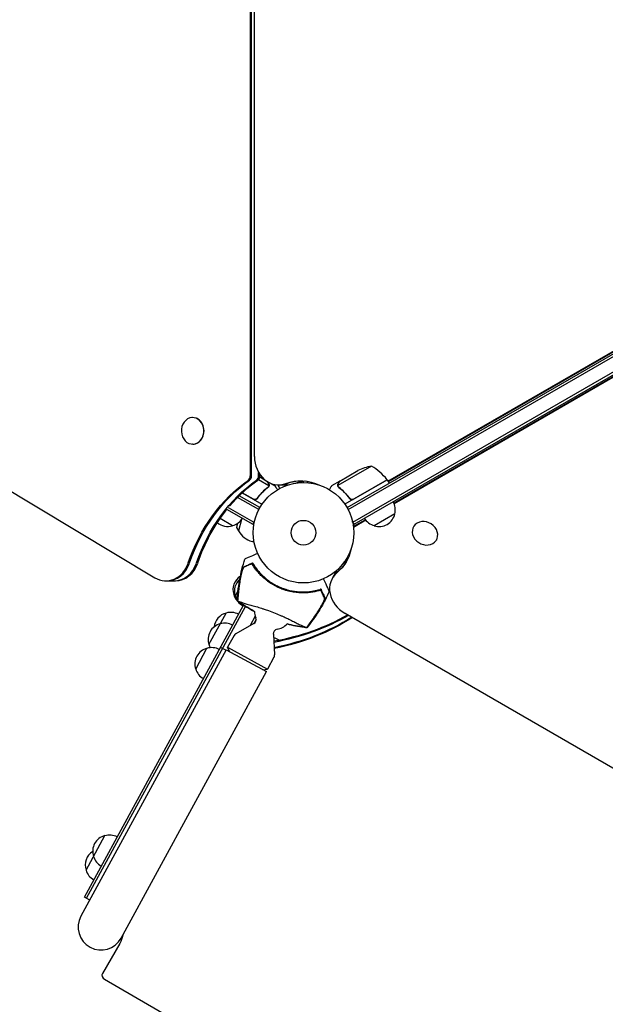
# Model space of a CAD drawing. Units: millimetres. Extents: x -4919 to 6796, y -6325 to 8633.
# Drawn here: x -1236 to -619, y 44 to 1082 of the extents above; entities that cross this region are included whole.
import ezdxf

# ---------------------------------------------------------------- set-up
doc = ezdxf.new("R2010")
doc.units = ezdxf.units.MM
doc.header["$LTSCALE"] = 20
doc.linetypes.add('HIDDEN', pattern=[9.525, 6.35, -3.175])
doc.layers.add('2d', color=230, linetype='Continuous')
doc.layers.add('AS-Free_Space_Hatch', color=31, linetype='HIDDEN')

msp = doc.modelspace()

# ---------------------------------------------------------------- hatches: boundary and pattern name
at = {"layer": 'AS-Free_Space_Hatch'}
h = msp.add_hatch(dxfattribs=at)
h.set_pattern_fill('ANSI31', color=256, scale=100, angle=60)
edge = h.paths.add_edge_path()
edge.add_line((2560.3, 4598.5), (1334.5, 2475.5))
edge.add_arc((468.5, 2975.5), 1000, 242.0617, 330, ccw=False)
edge.add_arc((-468.5, 2975.5), 1000, 210, 297.9383, ccw=False)
edge.add_line((-1334.5, 2475.5), (-3442.5, 6126.5))
edge.add_arc((-2576.4, 6626.5), 1000, 30, 210, ccw=False)
edge.add_line((-1710.4, 7126.5), (0, 4164))
edge.add_line((0, 4164), (828.2, 5598.5))
edge.add_arc((1694.2, 5098.5), 1000, -30, 150, ccw=False)
edge = h.paths.add_edge_path()
edge.add_arc((-2365.1, 1623), 500, 0, 360)
edge = h.paths.add_edge_path()
edge.add_line((-1071.7, -2774.2), (-2311.4, -4921.5))
edge.add_arc((-3177.4, -4421.5), 1000, 150, 330, ccw=False)
edge.add_line((-4043.4, -3921.5), (-2803.7, -1774.2))
edge.add_line((-2803.7, -1774.2), (-1071.7, -2774.2))

# ---------------------------------------------------------------- linework, layer by layer
at = {"layer": '2d'}
for p, q in [((-993, 600.8), (-993, 1563.2)), ((-991.7, 600.8), (-991.7, 1563.2)), ((-988.8, 1542.5), (-988.8, 621.5)), ((-891.1, 567.5), (-45.9, 1055.5)), ((-889.9, 565.3), (-44.6, 1053.4)), ((-884.8, 552.1), (-35.7, 1042.3)), ((-883.5, 549.9), (-34.5, 1040.1)), ((-848, 595.3), (-123.6, 1013.5)), ((-847.7, 594.7), (-122.3, 1013.5)), ((-1924.8, 992.9), (-1093.6, 493.5)), ((-107.8, 996.4), (-841.6, 572.1)), ((-108.5, 995.2), (-841.4, 571.5)), ((-1053.7, 662.4), (-1053.9, 662.4)), ((-1053.7, 634.4), (-1053.9, 634.4)), ((-984.3, 600.8), (-984.3, 604.5)), ((-983, 600.8), (-983, 602.4)), ((-865.2, 611.1), (-900.6, 590.6)), ((-898.6, 595.5), (-879.7, 606.5)), ((-984.5, 597), (-973.5, 590.6)), ((-983, 599.9), (-977.9, 596.9)), ((-970.9, 592.9), (-966.8, 590.5)), ((-939.5, 593.9), (-939.5, 594.7)), ((-937, 594), (-937, 595.2)), ((-933, 595.3), (-933, 593.8)), ((-898.8, 595.4), (-907.3, 590.5)), ((-898.8, 595.4), (-898.8, 595.3)), ((-848.8, 596.6), (-893.3, 570.9)), ((-884.2, 576.3), (-848.9, 596.8)), ((-848.8, 596.6), (-846.8, 593.1)), ((-1001.7, 582.9), (-980.8, 570.9)), ((-989.8, 576.3), (-1001.5, 583.1)), ((-973.8, 589.7), (-973.8, 589.7)), ((-963.3, 591.5), (-953.3, 591.5)), ((-900.4, 589.6), (-900.4, 589.6)), ((-984.1, 565.3), (-1006.5, 578.2)), ((-982.9, 567.5), (-1004.7, 580)), ((-985.4, 577.9), (-986.1, 576.6)), ((-888.7, 577.9), (-888, 576.6)), ((-1018.2, 565.9), (-990.5, 549.9)), ((-1016.3, 567.7), (-989.3, 552.1)), ((-840.7, 560.8), (-862.4, 548.3)), ((-1011.7, 548.3), (-1024.9, 555.9)), ((-1006.6, 550.7), (-1007.7, 546.6)), ((-1006.9, 550.5), (-1007.7, 546.6)), ((-1002.2, 554.9), (-1005.4, 542.8)), ((-990.5, 549.9), (-988.6, 553.3)), ((-883.5, 549.9), (-885.5, 553.3)), ((-871.7, 554.7), (-884.3, 547.4)), ((-871.3, 554.2), (-884.3, 546.6)), ((-1007.7, 546.6), (-1005.4, 542.8)), ((-884.5, 548.1), (-883.4, 550)), ((-820.9, 547.6), (-821, 547.5)), ((-989.1, 531.1), (-991.2, 531.7)), ((-796.8, 533.4), (-796.9, 533.2)), ((-892.4, 512.4), (-892, 512.1)), ((-890.3, 514), (-891.1, 514.5)), ((-888.6, 517.6), (-889.3, 518)), ((-906.5, 493), (-901.5, 501.7)), ((-1082.1, 490.2), (-1072, 490.2)), ((-1008.9, 473.9), (-1006, 479.2)), ((-939.2, 478.6), (-939.2, 478.6)), ((-1010.5, 475.7), (-1009.7, 477.2)), ((-1168, 156.7), (-1000.3, 464.7)), ((-1165.8, 155.5), (-998.1, 463.3)), ((-1036.6, 423), (-1018.5, 456.3)), ((-987.8, 453), (-993.3, 443)), ((-986.9, 449.5), (-989.2, 445.3)), ((-988.2, 446.1), (-987.2, 447.9)), ((-987.1, 447.9), (-987.2, 447.9)), ((-986.9, 449.4), (-986.9, 449.4)), ((-986.9, 449.4), (-986.9, 449.4)), ((-893.2, 456), (-95.6, -4.5)), ((-989.4, 445.2), (-1008.3, 434.5)), ((-1010.2, 432.6), (-1017, 420.2)), ((-968.7, 433.9), (-967.5, 412.3)), ((-1018.5, 417.6), (-1171.6, 136.6)), ((-1050.6, 397.2), (-1038.7, 419.2)), ((-1018.9, 417), (-1024.6, 420)), ((-1018.5, 417.6), (-976.1, 394.5)), ((-1017, 420.2), (-974.8, 397.2)), ((-1014.9, 415.6), (-1017, 420.2)), ((-968.1, 409.6), (-974.8, 397.2)), ((-979.8, 396.5), (-974.8, 397.2)), ((-1129.2, 113.5), (-976.1, 394.5)), ((-1166.2, 185.1), (-1146.4, 221.5)), ((-1168, 156.7), (-1168, 156.7)), ((-1162.3, 153.6), (-1168, 156.7)), ((-1165.8, 155.5), (-1165.8, 155.5)), ((-1130.7, 107.8), (-1148.9, 76.2)), ((-1128.6, 112.4), (-1129.5, 113)), ((-1146.7, 70), (-303, -417))]:
    msp.add_line(p, q, dxfattribs=at)
for radius in [53, 13]:
    msp.add_circle((-937, 541), radius, dxfattribs=at)
for centre, radius, start, end in [((-857.5, 561.7), 50, 98.8998, 116.3757), ((-889.2, 567.2), 50, 36.4728, 61.3497), ((-851.4, 595.1), 3, 33.1912, 36.4728), ((-857.2, 565.4), 17, 344.1865, 29.3587), ((-857.3, 564.5), 17, 252.6679, 347.3321), ((-1016.8, 564.5), 17, 229.4862, 287.3321), ((-1016, 564.9), 17, 284.1865, 329.3587), ((-858.1, 564.9), 17, 210.6413, 255.8135), ((-985.2, 553.9), 23, 208.5613, 255), ((-937.8, 539), 61.1, 216.0637, 281.9363), ((-994.3, 480.8), 17, 122.7036, 197.3321), ((-992.8, 479.4), 17, 131.5884, 198.7571), ((-994, 480), 17, 194.1865, 231.1854), ((-992.4, 478.6), 17, 195.6115, 212.2676), ((-992.4, 478.6), 17, 216.0102, 240.7837), ((-1013.5, 440), 17, 62.0663, 107.2385), ((-968.6, 458.7), 20, 182.2436, 201.6332), ((-1014.3, 439.8), 17, 104.0929, 173.9045), ((-991.9, 449.5), 5, 299.425, 21.6332), ((-1020.5, 428.4), 17, 104.0929, 198.7571), ((-1019.7, 428.5), 17, 62.0663, 107.2385), ((-963.8, 434.2), 5, 101.2168, 183.425), ((-968.6, 458.7), 20, 281.2168, 315.7576), ((-1005.8, 430.2), 5, 119.425, 151.425), ((-970.9, 416.2), 14, 54.1351, 80.3118), ((-1034.5, 402.7), 17, 104.0929, 198.7571), ((-1033.7, 402.8), 17, 62.0663, 107.2385), ((-1020.2, 427.7), 17, 195.6115, 207.7046), ((-972.4, 412), 5, 331.425, 3.425), ((-1034.2, 401.9), 17, 195.6115, 240.7837), ((-1142.2, 205), 17, 104.0929, 198.7571), ((-1141.4, 205.1), 17, 62.0663, 107.2385), ((-1150.1, 190.5), 17, 122.4296, 198.7571), ((-1141.9, 204.2), 17, 195.6115, 240.7837), ((-1149.8, 189.8), 17, 195.6115, 240.7837), ((-1150.4, 125), 24.1, 151.425, 331.425)]:
    msp.add_arc(centre, radius, start, end, dxfattribs=at)
for centre, major_axis, ratio, start_param, end_param in [((-1053.9, 648.4), (0, 14), 0.848, -1.115509, 5.167676), ((-1053.7, 648.4), (0, -14), 0.848, 0, 3.141593), ((-963.3, 621.5), (0, -30), 0.848048, -1.570796, 0.310218), ((-997.3, 600.8), (0, 5), 0.848, -2.603072, -1.570796), ((-995.9, 600.8), (0, 5), 0.848, -2.603072, -1.570796), ((-988.5, 600.8), (0, 5), 0.848, -2.603072, -1.570796), ((-987.2, 600.8), (0, 5), 0.848, -2.603072, -1.570796), ((-962, 621.5), (0, -30), 0.848048, 0, 0.310218), ((-954.6, 621.5), (0, -30), 0.848048, 0, 0.067417), ((-953.3, 621.5), (0, -30), 0.848048, 0, 0.006887), ((-808.9, 540.4), (-12, 7.1), 0.849675, -0.446443, 5.836742), ((-881.4, 543.5), (-4.33, 2.5), 0.848048, -0.454733, -0.435362), ((-881.4, 543.5), (-4.33, 2.5), 0.848048, -0.454733, -0.435362), ((-1082.1, 520.2), (0, -30), 0.848, -0.471239, 1.189013), ((-1080.7, 520.2), (0, -30), 0.848, 0, 1.189013), ((-1073.3, 520.2), (0, -30), 0.848, 0, 1.189013), ((-1072, 520.2), (0, -30), 0.848, 0, 1.189013), ((-880.5, 478), (-26, 15), 0.848048, -0.294378, 1.570796), ((-879.8, 479.2), (-26, 15), 0.848048, -0.294378, 0), ((-879.8, 479.2), (-26, 15), 0.848048, -0.294378, 0), ((-876.1, 485.6), (-26, 15), 0.848048, -0.057689, 0), ((-876.1, 485.6), (-26, 15), 0.848048, -0.057689, 0), ((-1144.6, 73.7), (-4.33, 2.5), 0.848048, 0, 1.570796)]:
    msp.add_ellipse(centre, major_axis=major_axis, ratio=ratio, start_param=start_param, end_param=end_param, dxfattribs=at)
at = {"layer": '2d', "extrusion": (0, 0, -1)}
for centre, major_axis, ratio, start_param, end_param in [((-916.8, 442), (0, 180), 0.848, -1.189013, -0.538521), ((-915.5, 442), (0, 180), 0.848, -1.189013, -0.538521), ((-908.1, 442), (0, 180), 0.848, -1.189013, -0.538521), ((-906.7, 442), (0, 180), 0.848, -0.789105, -0.538521), ((-939.8, 535), (0, 60.8), 0.848048, -0.310218, 0.392878), ((-938.5, 535), (0, 60.8), 0.848048, -0.310218, -0.012847), ((-938.5, 535), (0, 60.8), 0.848048, -0.310218, -0.012847), ((-931.1, 535), (0, 60.8), 0.848048, -0.294427, -0.084891), ((-931.1, 535), (0, 60.8), 0.848048, -0.294427, -0.084891), ((-929.8, 535), (0, 60.8), 0.848048, -0.273909, -0.097792), ((-906.7, 442), (0, 180), 0.848, -1.189013, -0.813498), ((-944.6, 540.8), (52.7, -30.4), 0.848048, -0.280201, 0.294378), ((-943.9, 541.9), (52.7, -30.4), 0.848048, 0.012847, 0.294378), ((-940.2, 548.4), (52.7, -30.4), 0.848048, 0.084891, 0.259237), ((-939.6, 549.5), (52.7, -30.4), 0.848048, 0.097792, 0.236737), ((-1055.4, 672.2), (-243.7, 140.7), 0.848048, -2.680454, -2.352914), ((-1056.1, 671), (-243.7, 140.7), 0.848048, -2.686645, -2.35573), ((-1059.8, 664.6), (-243.7, 140.7), 0.848048, -2.720976, -2.371543), ((-1060.4, 663.5), (-243.7, 140.7), 0.848048, -2.72705, -2.374375), ((-1160.5, 125), (29.9, -17.2), 0.848048, -0.308376, 0)]:
    msp.add_ellipse(centre, major_axis=major_axis, ratio=ratio, start_param=start_param, end_param=end_param, dxfattribs=at)
at = {"layer": '2d'}
for points, knots in [([(-973.8, 592.7), (-974.2, 593.4), (-974.6, 594), (-974.9, 594.6), (-975, 594.8), (-975.1, 594.9)], [0, 0, 0, 0, 0.005170242, 0.005170242, 0.006862634, 0.006862634, 0.006862634, 0.006862634]), ([(-973.4, 591), (-973.4, 591.3), (-973.4, 591.6), (-973.5, 592), (-973.6, 592.1), (-973.7, 592.4), (-973.7, 592.6), (-973.8, 592.7)], [0, 0, 0, 0, 0.00218234, 0.00218234, 0.003273511, 0.003273511, 0.004364681, 0.004364681, 0.004364681, 0.004364681]), ([(-973.6, 592.6), (-973.6, 592.5), (-973.5, 592.3), (-973.4, 592.1), (-973.4, 592), (-973.3, 591.9), (-973.3, 591.8), (-973.3, 591.8), (-973.3, 591.7), (-973.3, 591.7), (-973.3, 591.7), (-973.3, 591.7), (-973.2, 591.4), (-973.2, 591.1), (-973.2, 590.8)], [0, 0, 0, 0, 0.25, 0.25, 0.375, 0.375, 0.4375, 0.46875, 0.484375, 0.492187, 0.492187, 0.5, 0.5, 1, 1, 1, 1]), ([(-973.6, 592.6), (-973.6, 592.5), (-973.5, 592.3), (-973.4, 592.1), (-973.4, 592), (-973.3, 591.9), (-973.3, 591.8), (-973.3, 591.8), (-973.3, 591.7), (-973.3, 591.7), (-973.3, 591.7), (-973.3, 591.7), (-973.3, 591.7), (-973.3, 591.7), (-973.3, 591.6)], [0, 0, 0, 0, 0.25, 0.25, 0.375, 0.375, 0.4375, 0.46875, 0.484375, 0.4921875, 0.4921875, 0.5, 0.5, 0.525346, 0.525346, 0.525346, 0.525346]), ([(-900.8, 590.8), (-900.8, 591), (-900.8, 591.1), (-900.8, 591.3), (-900.8, 591.4), (-900.8, 591.6), (-900.8, 591.6), (-900.8, 591.6), (-900.8, 591.7), (-900.8, 591.7), (-900.8, 591.7), (-900.7, 592), (-900.6, 592.3), (-900.4, 592.6)], [0, 0, 0, 0, 0.25, 0.25, 0.375, 0.4375, 0.46875, 0.484375, 0.492188, 0.492188, 0.5, 0.5, 1, 1, 1, 1]), ([(-900.3, 592.7), (-900.3, 592.6), (-900.4, 592.4), (-900.5, 592.1), (-900.6, 592), (-900.7, 591.6), (-900.7, 591.3), (-900.7, 591)], [0, 0, 0, 0, 0.001089402, 0.001089402, 0.002178803, 0.002178803, 0.004357607, 0.004357607, 0.004357607, 0.004357607]), ([(-898.6, 595.5), (-898.8, 595.3), (-899, 595), (-899.5, 594), (-899.8, 593.4), (-900.3, 592.7)], [0, 0, 0, 0, 0.00517024, 0.00517024, 0.01034048, 0.01034048, 0.01034048, 0.01034048]), ([(-974.6, 588.8), (-976.6, 587.2), (-978.6, 585.5), (-982.4, 581.6), (-984.2, 579.5), (-985.9, 577.1)], [0, 0, 0, 0, 0.00859307, 0.00859307, 0.01718614, 0.01718614, 0.01718614, 0.01718614]), ([(-985.9, 576.9), (-984.2, 579.2), (-982.3, 581.3), (-979.9, 583.8), (-979.4, 584.3), (-978.5, 585.2), (-977.9, 585.7), (-976.4, 587.1), (-975.4, 587.9), (-974.4, 588.7)], [0.00267622, 0.00267622, 0.00267622, 0.00267622, 0.01136401, 0.01136401, 0.01353595, 0.01353595, 0.0157079, 0.0157079, 0.0200518, 0.0200518, 0.0200518, 0.0200518]), ([(-973.2, 590.8), (-973.3, 590.7), (-973.3, 590.7), (-973.3, 590.5), (-973.3, 590.4), (-973.4, 590.2), (-973.4, 590.1), (-973.5, 589.8), (-973.6, 589.7), (-973.6, 589.6)], [0, 0, 0, 0, 0.00051115, 0.00051115, 0.001022301, 0.001022301, 0.001533451, 0.001533451, 0.002044601, 0.002044601, 0.002044601, 0.002044601]), ([(-964.4, 586.4), (-964.7, 586.8), (-964.9, 587.2), (-965.3, 587.9), (-965.5, 588.2), (-965.7, 588.6), (-965.8, 588.8), (-965.9, 589), (-966, 589.1), (-966, 589.1), (-966.5, 590.1), (-966.8, 590.5), (-966.8, 590.5)], [0.0535022, 0.0535022, 0.0535022, 0.0535022, 0.125, 0.125, 0.1875, 0.1875, 0.21875, 0.234375, 0.234375, 0.25, 0.25, 0.5, 0.5, 0.5, 0.5]), ([(-961.9, 587.8), (-962, 588), (-962.1, 588.2), (-962.6, 589.1), (-963, 589.8), (-963.5, 590.7), (-963.7, 591), (-963.9, 591.4), (-963.9, 591.4), (-964, 591.5)], [0.002923061, 0.002923061, 0.002923061, 0.002923061, 0.00379004, 0.00379004, 0.00758008, 0.00758008, 0.0094751, 0.0094751, 0.010085867, 0.010085867, 0.010085867, 0.010085867]), ([(-907.3, 590.5), (-907.3, 590.5), (-907.4, 590.4), (-907.6, 590.1), (-907.6, 589.9), (-907.8, 589.7), (-907.9, 589.6), (-907.9, 589.4), (-908, 589.3), (-908, 589.3), (-908.4, 588.5), (-909, 587.6), (-909.7, 586.4)], [0.5, 0.5, 0.5, 0.5, 0.625, 0.625, 0.6875, 0.6875, 0.71875, 0.734375, 0.734375, 0.75, 0.75, 0.9464969, 0.9464969, 0.9464969, 0.9464969]), ([(-900.6, 589.9), (-900.7, 590.1), (-900.7, 590.3), (-900.8, 590.6), (-900.8, 590.7), (-900.8, 590.8)], [0.000526185, 0.000526185, 0.000526185, 0.000526185, 0.001315456, 0.001315456, 0.002104727, 0.002104727, 0.002104727, 0.002104727]), ([(-900.3, 589.7), (-900.4, 589.9), (-900.4, 590), (-900.5, 590.3), (-900.6, 590.5), (-900.6, 590.6)], [0.001328787, 0.001328787, 0.001328787, 0.001328787, 0.001872455, 0.001872455, 0.002416124, 0.002416124, 0.002416124, 0.002416124]), ([(-899.7, 588.7), (-897.6, 587.1), (-895.6, 585.3), (-892.7, 582.4), (-891.8, 581.4), (-890.4, 579.7), (-890, 579.2), (-889.1, 578), (-888.6, 577.5), (-888.2, 576.9)], [0, 0, 0, 0, 0.00869705, 0.00869705, 0.01304558, 0.01304558, 0.01521984, 0.01521984, 0.01739411, 0.01739411, 0.01739411, 0.01739411]), ([(-888.2, 577.1), (-889.9, 579.5), (-891.7, 581.6), (-895.5, 585.5), (-897.5, 587.2), (-899.5, 588.8)], [0, 0, 0, 0, 0.00859307, 0.00859307, 0.01718614, 0.01718614, 0.01718614, 0.01718614]), ([(-985.9, 576.9), (-986, 576.7), (-986.1, 576.6), (-986.4, 576.4), (-986.5, 576.2), (-986.8, 576.1), (-987, 576), (-987.3, 575.8), (-987.5, 575.8), (-987.8, 575.7), (-988, 575.7), (-988.4, 575.7), (-988.6, 575.7), (-988.9, 575.7), (-989.1, 575.8), (-989.5, 575.9), (-989.6, 576), (-989.8, 576.1)], [0, 0, 0, 0, 0.000547232, 0.000547232, 0.001094464, 0.001094464, 0.001641696, 0.001641696, 0.002188928, 0.002188928, 0.002736159, 0.002736159, 0.003283391, 0.003283391, 0.003830623, 0.003830623, 0.004377855, 0.004377855, 0.004377855, 0.004377855]), ([(-985.9, 577.1), (-986.1, 576.9), (-986.3, 576.7), (-986.6, 576.5), (-986.7, 576.4), (-987, 576.3), (-987.1, 576.2), (-987.5, 576), (-987.8, 576), (-988.2, 575.9), (-988.3, 575.9), (-988.6, 575.9), (-988.8, 576), (-988.9, 576)], [0, 0, 0, 0, 0.000839577, 0.000839577, 0.001259366, 0.001259366, 0.001679155, 0.001679155, 0.002518732, 0.002518732, 0.002938521, 0.002938521, 0.00335831, 0.00335831, 0.00335831, 0.00335831]), ([(-986.6, 576.5), (-986.7, 576.4), (-986.8, 576.4), (-987, 576.3), (-987.1, 576.2), (-987.5, 576), (-987.8, 576), (-988.2, 575.9), (-988.3, 575.9), (-988.6, 575.9), (-988.8, 576), (-988.9, 576)], [0.000970326, 0.000970326, 0.000970326, 0.000970326, 0.001259366, 0.001259366, 0.001679155, 0.001679155, 0.002518732, 0.002518732, 0.002938521, 0.002938521, 0.00335831, 0.00335831, 0.00335831, 0.00335831]), ([(-885.2, 576), (-885.5, 575.9), (-885.7, 575.9), (-886.2, 576), (-886.3, 576), (-886.6, 576), (-886.7, 576.1), (-887.1, 576.2), (-887.3, 576.4), (-887.8, 576.7), (-888, 576.9), (-888.2, 577.1)], [0.001013661, 0.001013661, 0.001013661, 0.001013661, 0.001852653, 0.001852653, 0.002272148, 0.002272148, 0.002691644, 0.002691644, 0.003530636, 0.003530636, 0.004369628, 0.004369628, 0.004369628, 0.004369628]), ([(-884.3, 576.1), (-884.5, 576), (-884.6, 575.9), (-885, 575.8), (-885.1, 575.7), (-885.5, 575.7), (-885.7, 575.7), (-886.1, 575.7), (-886.2, 575.7), (-886.6, 575.8), (-886.8, 575.8), (-887.1, 576), (-887.3, 576.1), (-887.6, 576.2), (-887.7, 576.4), (-888, 576.6), (-888.1, 576.7), (-888.2, 576.9)], [0, 0, 0, 0, 0.000547172, 0.000547172, 0.001094344, 0.001094344, 0.001641516, 0.001641516, 0.002188688, 0.002188688, 0.00273586, 0.00273586, 0.003283032, 0.003283032, 0.003830204, 0.003830204, 0.004377377, 0.004377377, 0.004377377, 0.004377377]), ([(-1006.8, 469.1), (-1006.7, 472.4), (-1006.4, 475.7), (-1005.6, 482.9), (-1005, 486.9), (-1003.6, 494.7), (-1002.8, 498.7), (-1000.9, 506.1), (-999.9, 509.7), (-998.8, 513.2)], [0, 0, 0, 0, 10.004103, 10.004103, 21.847159, 21.847159, 33.967853, 33.967853, 44.950397, 44.950397, 44.950397, 44.950397]), ([(-985.3, 519.2), (-986.5, 518.6), (-987.7, 518.1), (-991.7, 516.3), (-994, 515.3), (-995.8, 514.5), (-996, 514.4), (-997.3, 513.9), (-998.1, 513.5), (-998.7, 513.2), (-998.8, 513.2), (-998.8, 513.2), (-998.8, 513.2), (-998.8, 513.2)], [6.729711, 6.729711, 6.729711, 6.729711, 11.883672, 11.883672, 26.347967, 26.347967, 30.149599, 30.149599, 67.492722, 67.492722, 86.455243, 86.455243, 87.454554, 87.454554, 87.454554, 87.454554]), ([(-987.2, 503), (-987.5, 503.4), (-987.7, 503.7), (-988.3, 504.5), (-988.5, 504.8), (-989, 505.6), (-989.2, 505.9), (-989.6, 506.6), (-989.8, 506.9), (-990.1, 507.5), (-990.3, 507.7), (-990.5, 508.2), (-990.6, 508.4), (-990.8, 508.7), (-990.9, 508.8), (-990.9, 509), (-990.9, 509), (-990.9, 509), (-990.9, 509), (-990.9, 509), (-990.9, 509)], [32.119016, 32.119016, 32.119016, 32.119016, 33.428531, 33.428531, 34.764196, 34.764196, 36.09986, 36.09986, 37.435524, 37.435524, 38.757077, 38.757077, 40.07863, 40.07863, 41.400183, 41.400183, 42.721735, 42.721735, 42.721735, 42.733297, 42.733297, 42.733297, 42.733297]), ([(-1002.3, 498.7), (-1003.3, 494.3), (-1004.1, 489.8), (-1005.4, 480.9), (-1005.9, 476.4), (-1006.3, 471.9)], [0.01319017, 0.01319017, 0.01319017, 0.01319017, 0.02674724, 0.02674724, 0.04030431, 0.04030431, 0.04030431, 0.04030431]), ([(-1003, 496), (-1002.9, 496.5), (-1002.8, 497), (-1002.5, 498.1), (-1002.4, 498.6), (-1002.2, 499.3), (-1002.1, 499.6), (-1002, 500), (-1001.9, 500.3), (-1001.7, 501), (-1001.6, 501.4), (-1001.3, 502.2), (-1001.2, 502.6), (-1000.9, 503.4), (-1000.8, 503.7), (-1000.6, 504.1), (-1000.5, 504.2), (-1000.4, 504.5), (-1000.3, 504.6), (-1000.2, 504.7), (-1000.2, 504.8), (-1000, 504.9), (-1000, 505), (-999.9, 505)], [0, 0, 0, 0, 0.00159552, 0.00159552, 0.00319103, 0.00319103, 0.00398879, 0.00398879, 0.00478655, 0.00478655, 0.00638206, 0.00638206, 0.00797758, 0.00797758, 0.0095731, 0.0095731, 0.01037086, 0.01037086, 0.01116861, 0.01116861, 0.01196637, 0.01196637, 0.01276413, 0.01276413, 0.01276413, 0.01276413]), ([(-999.9, 504.5), (-1000.1, 504.4), (-1000.2, 504.2), (-1000.5, 503.7), (-1000.6, 503.5), (-1000.8, 503), (-1000.9, 502.8), (-1001.2, 502.3), (-1001.3, 502), (-1001.5, 501.4), (-1001.6, 501.1), (-1001.8, 500.4), (-1001.9, 500.1), (-1002.1, 499.4), (-1002.2, 499), (-1002.3, 498.7)], [0, 0, 0, 0, 0.002414744, 0.002414744, 0.003622115, 0.003622115, 0.004829487, 0.004829487, 0.006036859, 0.006036859, 0.007244231, 0.007244231, 0.008451603, 0.008451603, 0.009658974, 0.009658974, 0.009658974, 0.009658974]), ([(-999.9, 505), (-999.8, 505.1), (-999.6, 505.2), (-999.3, 505.3), (-999.2, 505.3), (-999, 505.4), (-998.9, 505.5), (-998.5, 505.6), (-998.3, 505.7), (-997.7, 506), (-997.3, 506.2), (-996.2, 506.6), (-995.4, 507), (-993.6, 507.8), (-992.6, 508.3), (-991.5, 508.8)], [0.00707129, 0.00707129, 0.00707129, 0.00707129, 0.00975721, 0.00975721, 0.01110017, 0.01110017, 0.01244312, 0.01244312, 0.01512904, 0.01512904, 0.01781496, 0.01781496, 0.02318679, 0.02318679, 0.02855862, 0.02855862, 0.02855862, 0.02855862]), ([(-991.3, 508.3), (-991.8, 508.1), (-992.4, 507.8), (-993.4, 507.4), (-993.9, 507.2), (-995.2, 506.5), (-996.1, 506.2), (-997.2, 505.7), (-997.5, 505.5), (-998.1, 505.3), (-998.4, 505.1), (-998.9, 504.9), (-999.1, 504.8), (-999.5, 504.6), (-999.7, 504.5), (-999.9, 504.5)], [-0.00089877, -0.00089877, -0.00089877, -0.00089877, 0.00172126, 0.00172126, 0.0043413, 0.0043413, 0.00958136, 0.00958136, 0.0122014, 0.0122014, 0.01482143, 0.01482143, 0.01744147, 0.01744147, 0.0200615, 0.0200615, 0.0200615, 0.0200615]), ([(-918.6, 480.4), (-919.9, 480), (-921.4, 479.6), (-924.3, 478.9), (-925.9, 478.6), (-928.3, 478.2), (-929.1, 478.1), (-930.8, 477.9), (-931.6, 477.8), (-934.2, 477.6), (-936, 477.5), (-939.5, 477.5), (-941.3, 477.6), (-944.1, 477.9), (-945, 478), (-946.4, 478.2), (-946.9, 478.2), (-947.8, 478.4), (-948.3, 478.5), (-950.6, 478.9), (-952.5, 479.3), (-956.1, 480.3), (-957.9, 480.9), (-960.6, 481.9), (-961.4, 482.3), (-963.2, 483.1), (-964.1, 483.5), (-966.6, 484.7), (-968.3, 485.6), (-970.3, 486.9), (-970.7, 487.1), (-971.5, 487.6), (-971.9, 487.9), (-973.1, 488.7), (-973.8, 489.2), (-976, 490.9), (-977.5, 492), (-979.2, 493.5), (-979.5, 493.8), (-980.2, 494.4), (-980.5, 494.8), (-981.5, 495.7), (-982.1, 496.3), (-983.9, 498.2), (-985, 499.5), (-986.5, 501.4), (-987, 502), (-988, 503.3), (-988.5, 503.9), (-989.8, 505.9), (-990.6, 507.1), (-991.3, 508.3)], [0.06748992, 0.06748992, 0.06748992, 0.06748992, 0.07316895, 0.07316895, 0.07884797, 0.07884797, 0.08168748, 0.08168748, 0.08452699, 0.08452699, 0.09020602, 0.09020602, 0.09588504, 0.09588504, 0.09872455, 0.09872455, 0.10014431, 0.10014431, 0.10156406, 0.10156406, 0.10724309, 0.10724309, 0.11292211, 0.11292211, 0.11576162, 0.11576162, 0.11860113, 0.11860113, 0.12428016, 0.12428016, 0.12569991, 0.12569991, 0.12711967, 0.12711967, 0.12995918, 0.12995918, 0.1356382, 0.1356382, 0.13705796, 0.13705796, 0.13847771, 0.13847771, 0.14131723, 0.14131723, 0.14699625, 0.14699625, 0.14983576, 0.14983576, 0.15267527, 0.15267527, 0.1583543, 0.1583543, 0.1583543, 0.1583543]), ([(-990.2, 508.4), (-989.4, 507.2), (-988.6, 505.9), (-986.9, 503.5), (-986, 502.2), (-984.4, 500.4), (-983.9, 499.8), (-982.8, 498.5), (-982.2, 497.9), (-980.5, 496.1), (-979.2, 494.9), (-976.6, 492.6), (-975.3, 491.5), (-973.1, 489.9), (-972.4, 489.4), (-970.9, 488.4), (-970.1, 487.9), (-967.7, 486.5), (-966.1, 485.6), (-962.8, 484), (-961.2, 483.3), (-959.5, 482.6), (-957.8, 481.9), (-956, 481.4), (-952.5, 480.4), (-950.7, 479.9), (-948, 479.4), (-947.2, 479.3), (-945.4, 479), (-944.5, 478.9), (-941.8, 478.7), (-940.1, 478.6), (-937.4, 478.5), (-936.6, 478.5), (-934.8, 478.6), (-934, 478.6), (-931.5, 478.8), (-929.8, 479), (-926.7, 479.5), (-925.1, 479.8), (-922.1, 480.4), (-920.7, 480.8), (-919.4, 481.2)], [0.05966815, 0.05966815, 0.05966815, 0.05966815, 0.0651412, 0.0651412, 0.07061424, 0.07061424, 0.07335077, 0.07335077, 0.07608729, 0.07608729, 0.08156034, 0.08156034, 0.08703339, 0.08703339, 0.08976991, 0.08976991, 0.09250644, 0.09250644, 0.09797948, 0.09797948, 0.10345253, 0.10345253, 0.10345253, 0.10889446, 0.10889446, 0.11433638, 0.11433638, 0.11705734, 0.11705734, 0.1197783, 0.1197783, 0.12522023, 0.12522023, 0.12794119, 0.12794119, 0.13066215, 0.13066215, 0.13610407, 0.13610407, 0.14154599, 0.14154599, 0.14698792, 0.14698792, 0.14698792, 0.14698792]), ([(-1006.4, 471.8), (-1006.1, 475.9), (-1005.6, 479.9), (-1004.5, 488), (-1003.8, 492), (-1003, 496)], [0.00444781, 0.00444781, 0.00444781, 0.00444781, 0.01664825, 0.01664825, 0.02884868, 0.02884868, 0.02884868, 0.02884868]), ([(-909.8, 479), (-909.8, 479), (-909.8, 479), (-909.9, 479.2), (-910, 479.5), (-910.3, 480.2), (-910.5, 480.6), (-910.7, 481.2), (-910.8, 481.3), (-911, 481.8), (-911.1, 482.1), (-911.9, 483.7), (-912.5, 485.1), (-913.9, 488.4), (-914.8, 490.3), (-915.8, 492.5)], [68.15053, 68.15053, 68.15053, 68.15053, 74.539557, 74.539557, 90.05801, 90.05801, 99.886322, 99.886322, 103.926784, 103.926784, 109.747848, 109.747848, 119.486262, 119.486262, 129.8037, 129.8037, 129.8037, 129.8037]), ([(-909.8, 479), (-911.1, 475.9), (-912.6, 472.9), (-916, 466.4), (-918, 462.9), (-922.3, 456), (-924.5, 452.7), (-928.9, 446.5), (-931.1, 443.6), (-933.3, 440.8)], [0, 0, 0, 0, 10.003757, 10.003757, 22.094247, 22.094247, 34.223002, 34.223002, 44.953212, 44.953212, 44.953212, 44.953212]), ([(-918.4, 481.2), (-918.4, 481.2), (-918.4, 481.2), (-918.4, 481.2), (-918.4, 481.2), (-918.4, 481.1), (-918.6, 481.1), (-918.7, 481), (-919.1, 480.9), (-919.3, 480.8), (-919.8, 480.6), (-920, 480.5), (-920.6, 480.4), (-921, 480.3), (-921.7, 480), (-922.1, 479.9), (-923, 479.7), (-923.4, 479.6), (-924.3, 479.4), (-924.7, 479.3), (-925.2, 479.2)], [42.710173, 42.710173, 42.710173, 42.710173, 42.721735, 42.721735, 42.721735, 44.043288, 44.043288, 45.364841, 45.364841, 46.686393, 46.686393, 48.007946, 48.007946, 49.343611, 49.343611, 50.679275, 50.679275, 52.014939, 52.014939, 53.324454, 53.324454, 53.324454, 53.324454]), ([(-914.8, 471.8), (-914.8, 472), (-914.9, 472.2), (-915.1, 472.6), (-915.2, 472.8), (-915.4, 473.3), (-915.6, 473.5), (-915.8, 474), (-915.8, 474.2), (-916, 474.5), (-916.1, 474.7), (-916.5, 475.6), (-916.8, 476.5), (-917.5, 477.8), (-917.7, 478.3), (-918.1, 479.3), (-918.4, 479.9), (-918.6, 480.4)], [0.00809485, 0.00809485, 0.00809485, 0.00809485, 0.01071053, 0.01071053, 0.01332621, 0.01332621, 0.01594188, 0.01594188, 0.01724972, 0.01724972, 0.01855756, 0.01855756, 0.02378892, 0.02378892, 0.02640459, 0.02640459, 0.02902027, 0.02902027, 0.02902027, 0.02902027]), ([(-918.2, 480.6), (-917.7, 479.5), (-917.2, 478.5), (-916.4, 476.7), (-916, 475.8), (-915.5, 474.8), (-915.4, 474.4), (-915.1, 473.8), (-915, 473.6), (-914.9, 473.2), (-914.8, 473.1), (-914.7, 472.9), (-914.6, 472.6), (-914.5, 472.3), (-914.4, 472.2)], [0.00044761, 0.00044761, 0.00044761, 0.00044761, 0.00583385, 0.00583385, 0.0112201, 0.0112201, 0.01391322, 0.01391322, 0.01660634, 0.01660634, 0.0179529, 0.0179529, 0.01929947, 0.02199259, 0.02199259, 0.02199259, 0.02199259]), ([(-1006.8, 469.1), (-1006.8, 469.1), (-1006.8, 469.1), (-1006.8, 469), (-1006.8, 469), (-1006.7, 469), (-1006.7, 469), (-1006.7, 469), (-1006.6, 469)], [271.498648, 271.498648, 271.498648, 271.498648, 272.229761, 272.229761, 275.216935, 275.216935, 275.216935, 277.665854, 277.665854, 277.665854, 277.665854]), ([(-988.6, 457.9), (-990.6, 459), (-992.5, 460), (-997.1, 462.7), (-999.8, 464.3), (-1003.8, 467), (-1005.4, 468), (-1006.8, 469.1)], [58.656408, 58.656408, 58.656408, 58.656408, 65.397576, 65.397576, 74.794651, 74.794651, 80.448609, 80.448609, 80.448609, 80.448609]), ([(-1006.5, 469), (-1006.4, 469), (-1006.4, 469), (-1006.2, 468.9), (-1006, 468.9), (-1005.7, 468.8), (-1005.6, 468.7), (-1005.3, 468.6), (-1005.1, 468.5), (-1004.3, 468.2), (-1003.5, 467.9), (-1001.4, 467.2), (-1000.2, 466.8), (-997.4, 465.9), (-995.8, 465.4), (-993.1, 464.7), (-992.2, 464.4), (-989.5, 463.7), (-987.6, 463.2), (-983.7, 462.1), (-981.8, 461.5), (-979.3, 460.6), (-979, 460.5), (-977, 459.8), (-975.4, 459.3), (-971.6, 457.9), (-969.2, 457), (-964.7, 455.2), (-962.5, 454.3), (-959.7, 453.1), (-958.7, 452.7), (-955.7, 451.4), (-954, 450.6), (-950.6, 448.8), (-948.9, 448), (-945.5, 446.3), (-943.9, 445.5), (-941, 444.1), (-939.7, 443.5), (-936.9, 442.3), (-935.6, 441.8), (-934.8, 441.5), (-934.7, 441.5), (-934.5, 441.4), (-934.4, 441.4), (-934.1, 441.2), (-933.9, 441.2), (-933.7, 441.1), (-933.7, 441.1), (-933.6, 441)], [1.96028, 1.96028, 1.96028, 1.96028, 3.190186, 3.190186, 7.024886, 7.024886, 9.023491, 9.023491, 13.155827, 13.155827, 22.779664, 22.779664, 32.841369, 32.841369, 43.021175, 43.021175, 48.080083, 48.080083, 57.532706, 57.532706, 66.797315, 66.797315, 68.994725, 68.994725, 77.245867, 77.245867, 90.506301, 90.506301, 101.975519, 101.975519, 105.976675, 105.976675, 111.699793, 111.699793, 118.152363, 118.152363, 124.986527, 124.986527, 131.820078, 131.820078, 141.992223, 141.992223, 142.145333, 142.145333, 144.802533, 144.802533, 148.387893, 148.387893, 149.951129, 149.951129, 149.951129, 149.951129]), ([(-914.4, 472.2), (-914.3, 472.1), (-914.3, 471.9), (-914.4, 471.5), (-914.4, 471.2), (-914.6, 470.6), (-914.7, 470.3), (-915, 469.6), (-915.2, 469.2), (-915.5, 468.4), (-915.7, 468), (-916.2, 467.1), (-916.4, 466.7), (-916.9, 465.7), (-917.1, 465.3), (-917.6, 464.4), (-917.9, 463.9), (-918.2, 463.4)], [0, 0, 0, 0, 0.00159546, 0.00159546, 0.00319093, 0.00319093, 0.00478639, 0.00478639, 0.00638186, 0.00638186, 0.00797732, 0.00797732, 0.00957279, 0.00957279, 0.01116825, 0.01116825, 0.01276372, 0.01276372, 0.01276372, 0.01276372]), ([(-916.9, 465.9), (-916.5, 466.6), (-916.2, 467.2), (-915.8, 468.1), (-915.7, 468.4), (-915.4, 469), (-915.3, 469.3), (-915.1, 469.8), (-915, 470.1), (-914.9, 470.6), (-914.8, 470.8), (-914.7, 471.1), (-914.7, 471.3), (-914.7, 471.6), (-914.7, 471.7), (-914.8, 471.8)], [0.00402629, 0.00402629, 0.00402629, 0.00402629, 0.006438858, 0.006438858, 0.007645141, 0.007645141, 0.008851425, 0.008851425, 0.010057709, 0.010057709, 0.011263993, 0.011263993, 0.012470277, 0.012470277, 0.01367656, 0.01367656, 0.01367656, 0.01367656]), ([(-931.9, 443.3), (-929.1, 446.9), (-926.5, 450.5), (-921.5, 458.1), (-919.1, 461.9), (-916.9, 465.9)], [0.00034646, 0.00034646, 0.00034646, 0.00034646, 0.01390433, 0.01390433, 0.0274622, 0.0274622, 0.0274622, 0.0274622]), ([(-918.2, 463.4), (-920.2, 459.9), (-922.4, 456.5), (-926.9, 449.7), (-929.3, 446.4), (-931.8, 443.2)], [0.01683326, 0.01683326, 0.01683326, 0.01683326, 0.02903503, 0.02903503, 0.0412368, 0.0412368, 0.0412368, 0.0412368]), ([(-933.3, 440.8), (-936, 441.2), (-938.8, 441.6), (-944.3, 442.5), (-947.1, 443.1), (-951.4, 444), (-952.9, 444.4), (-954.3, 444.8)], [0, 0, 0, 0, 8.533675, 8.533675, 17.279843, 17.279843, 21.796006, 21.796006, 21.796006, 21.796006]), ([(-931.8, 443.2), (-932.1, 442.7), (-932.5, 442.3), (-933.1, 441.5), (-933.3, 441.2), (-933.6, 440.9)], [53.448624, 53.448624, 53.448624, 53.448624, 55.126731, 55.126731, 56.314227, 56.314227, 56.314227, 56.314227]), ([(-933.6, 440.9), (-933.4, 440.9), (-933.4, 440.8), (-933.3, 440.8), (-933.3, 440.8), (-933.3, 440.8)], [93.444512, 93.444512, 93.444512, 93.444512, 98.274791, 98.274791, 100.286186, 100.286186, 100.286186, 100.286186])]:
    msp.add_open_spline(points, degree=3, knots=knots, dxfattribs=at)
for points, weights in [([(-973.6, 592.6), (-974.2, 593.6), (-974.6, 594.3), (-974.9, 594.8)], [1, 0.994120057239, 0.989838333564, 0.987154828975]), ([(-898.8, 595.4), (-898.8, 595.4), (-899.4, 594.5), (-900.4, 592.6)], [0.983775506511, 0.983775506511, 0.989183671007, 1])]:
    msp.add_rational_spline(points, weights, degree=3, dxfattribs=at)
for points in [[(-974.1, 589.2), (-974.3, 589.1), (-974.4, 589), (-974.6, 588.8)], [(-973.7, 589.5), (-973.9, 589.2), (-974.1, 589), (-974.4, 588.7)], [(-973.8, 589.7), (-973.9, 589.5), (-974, 589.4), (-974.1, 589.2)], [(-973.8, 589.7), (-973.8, 589.6), (-973.9, 589.6), (-973.9, 589.5)], [(-973.5, 590.6), (-973.5, 590.3), (-973.6, 590), (-973.8, 589.7)], [(-973.8, 589.7), (-973.8, 589.7), (-973.8, 589.7), (-973.8, 589.7)], [(-973.8, 589.7), (-973.8, 589.7), (-973.8, 589.7), (-973.8, 589.7)], [(-973.6, 589.6), (-973.7, 589.6), (-973.7, 589.5), (-973.7, 589.5)], [(-973.4, 591), (-973.4, 590.9), (-973.4, 590.7), (-973.5, 590.6)], [(-900.6, 590.6), (-900.6, 590.7), (-900.7, 590.9), (-900.7, 591)], [(-900.6, 589.9), (-900.6, 589.8), (-900.5, 589.7), (-900.4, 589.6)], [(-900.4, 589.5), (-900.4, 589.5), (-900.4, 589.6), (-900.4, 589.6)], [(-899.7, 588.7), (-900, 589), (-900.2, 589.2), (-900.4, 589.5)], [(-899.5, 588.8), (-899.8, 589.1), (-900.1, 589.4), (-900.3, 589.7)], [(-900.3, 589.7), (-900.3, 589.7), (-900.3, 589.7), (-900.3, 589.7)], [(-900.3, 589.7), (-900.3, 589.7), (-900.3, 589.7), (-900.3, 589.7)], [(-988.9, 576), (-989.2, 576), (-989.5, 576.2), (-989.8, 576.3)], [(-885.2, 576), (-884.9, 576), (-884.5, 576.2), (-884.2, 576.3)], [(-991.5, 508.8), (-991.2, 508.9), (-990.9, 509), (-990.6, 509.2)], [(-990.2, 508.4), (-990.3, 508.6), (-990.5, 508.9), (-990.6, 509.2)], [(-1003.1, 495.3), (-1003.1, 495.5), (-1003, 495.8), (-1003, 496)], [(-941.5, 478.7), (-941.5, 478.7), (-941.5, 478.7), (-941.5, 478.7)], [(-918.5, 481.5), (-918.8, 481.4), (-919.1, 481.3), (-919.4, 481.2)], [(-918.5, 481.5), (-918.4, 481.2), (-918.3, 480.9), (-918.2, 480.6)], [(-1006.6, 469), (-1006.5, 469.9), (-1006.5, 470.9), (-1006.4, 471.8)], [(-1006.6, 469), (-1005.8, 468.4), (-1005, 467.9), (-1004.2, 467.3)], [(-1006.3, 471.9), (-1006.3, 470.9), (-1006.4, 469.9), (-1006.5, 469)], [(-1004.1, 467.3), (-1004.9, 467.9), (-1005.7, 468.4), (-1006.5, 469)], [(-1004.2, 467.3), (-999.2, 463.9), (-994, 460.8), (-988.6, 457.9)], [(-988.6, 457.9), (-993.9, 460.8), (-999.1, 463.9), (-1004.1, 467.3)], [(-954.3, 444.8), (-948.4, 443.3), (-942.5, 442.1), (-936.4, 441.3)], [(-936.5, 441.4), (-942.5, 442.2), (-948.5, 443.3), (-954.3, 444.8)], [(-933.6, 441), (-934.6, 441.1), (-935.5, 441.3), (-936.5, 441.4)], [(-936.4, 441.3), (-935.5, 441.2), (-934.5, 441), (-933.6, 440.9)], [(-933.6, 441), (-933, 441.8), (-932.4, 442.5), (-931.9, 443.3)]]:
    msp.add_open_spline(points, degree=3, dxfattribs=at)

doc.saveas('drawing.dxf')
